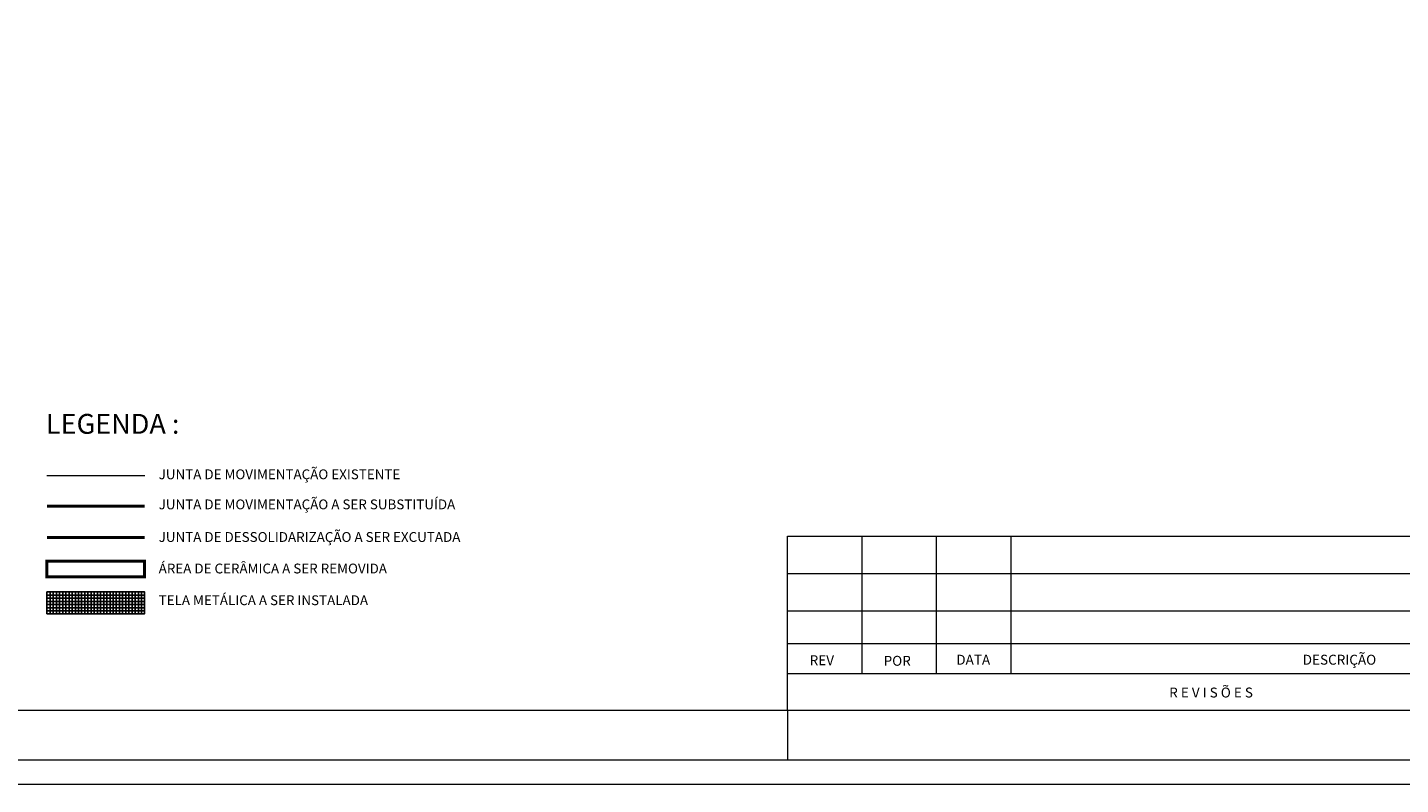
# Model space of a CAD drawing. Units: millimetres. Extents: x 314 to 416, y 68 to 128.
# Drawn here: x 346 to 374, y 68 to 83 of the extents above; entities that cross this region are included whole.
import ezdxf

# ---------------------------------------------------------------- set-up
doc = ezdxf.new("R2010")
doc.units = ezdxf.units.MM
for name, color, linetype, lineweight in [('FINA', 8, 'Continuous', 5), ('Junta', 104, 'Continuous', 20), ('JUNTA REFAZER', 140, 'Continuous', 5), ('JUNTAS DE DESSOLIDARIZAÇÃO', 204, 'Continuous', 30), ('margem', 7, 'Continuous', 5), ('TEXTO', 5, 'Continuous', 5), ('ÁREA DE REMOÇÃO DE CERÂMICAS', 30, 'Continuous', 25)]:
    doc.layers.add(name, color=color, linetype=linetype, lineweight=lineweight)
doc.layers.add('J TELA HORIZONTAL', color=150, linetype='Continuous')
doc.styles.add('ARIAL', font='arial.ttf')

msp = doc.modelspace()

# ---------------------------------------------------------------- hatches: boundary and pattern name
at = {"layer": 'J TELA HORIZONTAL'}
h = msp.add_hatch(dxfattribs=at)
h.set_pattern_fill('ANSI37', color=256, scale=0.02, angle=45)
h.set_pattern_definition([(90, (346.47249, 71.89237), (-0.0635, 0), []), (180, (346.47249, 71.89237), (0, -0.0635), [])])
h.paths.add_polyline_path([(346.472, 71.892), (348.438, 71.892), (348.438, 71.452), (346.472, 71.452)])

# ---------------------------------------------------------------- linework, layer by layer
at = {"layer": 'FINA'}
msp.add_line((344.573, 69.513), (351.312, 69.513), dxfattribs=at)
at = {"layer": 'J TELA HORIZONTAL'}
msp.add_lwpolyline([(346.472, 71.892), (348.438, 71.892), (348.438, 71.452), (346.472, 71.452)], close=True, dxfattribs=at)
at = {"layer": 'Junta'}
msp.add_line((346.472, 74.236), (348.444, 74.236), dxfattribs=at)
at = {"layer": 'JUNTA REFAZER', "const_width": 0.06}
msp.add_lwpolyline([(346.472, 73.62), (348.438, 73.62)], dxfattribs=at)
at = {"layer": 'JUNTAS DE DESSOLIDARIZAÇÃO', "const_width": 0.06}
msp.add_lwpolyline([(346.472, 72.99), (348.438, 72.99)], dxfattribs=at)
at = {"layer": 'margem'}
msp.add_line((361.39, 69.513), (361.39, 73.013), dxfattribs=at)
at = {"layer": 'margem', "color": 7}
for p, q in [((361.39, 73.013), (379.89, 73.013)), ((362.89, 73.013), (362.89, 70.252)), ((364.39, 73.013), (364.39, 70.252)), ((365.89, 73.013), (365.89, 70.252)), ((361.39, 72.263), (379.89, 72.263)), ((361.39, 71.513), (379.89, 71.513)), ((361.39, 70.852), (379.89, 70.852)), ((361.39, 70.252), (379.89, 70.252))]:
    msp.add_line(p, q, dxfattribs=at)
at = {"layer": 'margem', "color": 1}
msp.add_line((361.39, 69.513), (361.39, 68.513), dxfattribs=at)
msp.add_line((361.39, 69.513), (361.39, 68.513), dxfattribs=at)
msp.add_line((361.39, 69.513), (361.39, 68.513), dxfattribs=at)
msp.add_line((361.39, 69.513), (361.39, 68.513), dxfattribs=at)
msp.add_line((361.39, 69.513), (361.39, 68.513), dxfattribs=at)
at = {"layer": 'margem', "color": 8}
msp.add_line((398.89, 68.013), (313.79, 68.013), dxfattribs=at)
at = {"layer": 'margem', "color": 1}
msp.add_lwpolyline([(314.29, 127.913), (314.29, 68.513), (398.39, 68.513), (398.39, 127.913)], close=True, dxfattribs=at)
at = {"layer": 'margem'}
msp.add_lwpolyline([(316.79, 126.913), (316.79, 69.513), (397.39, 69.513), (397.39, 126.913)], close=True, dxfattribs=at)
at = {"layer": 'ÁREA DE REMOÇÃO DE CERÂMICAS', "const_width": 0.06}
msp.add_lwpolyline([(346.472, 72.195), (348.438, 72.195), (348.438, 72.514), (346.472, 72.514)], close=True, dxfattribs=at)

# ---------------------------------------------------------------- texts
at = {"layer": 'margem', "color": 5, "style": 'ARIAL'}
for s, p in [('REV', (361.839, 70.416)), ('POR', (363.329, 70.405)), ('DATA', (364.793, 70.427)), ('DESCRIÇÃO', (371.773, 70.427)), ('R E V I S Õ E S', (369.083, 69.766))]:
    msp.add_text(s, height=0.2, dxfattribs=at).set_placement(p)
at = {"layer": 'TEXTO', "color": 4, "style": 'ARIAL'}
msp.add_text('%%ULEGENDA :', height=0.4, dxfattribs=at).set_placement((346.451, 75.078))
at = {"layer": 'TEXTO', "color": 7, "style": 'ARIAL'}
for s, p in [('JUNTA DE MOVIMENTAÇÃO EXISTENTE', (348.723, 74.163)), ('JUNTA DE MOVIMENTAÇÃO A SER SUBSTITUÍDA', (348.723, 73.557)), ('JUNTA DE DESSOLIDARIZAÇÃO A SER EXCUTADA', (348.723, 72.9)), ('ÁREA DE CERÂMICA A SER REMOVIDA', (348.723, 72.265)), ('TELA METÁLICA A SER INSTALADA', (348.723, 71.626))]:
    msp.add_text(s, height=0.198, rotation=360, dxfattribs=at).set_placement(p)

doc.saveas('drawing.dxf')
